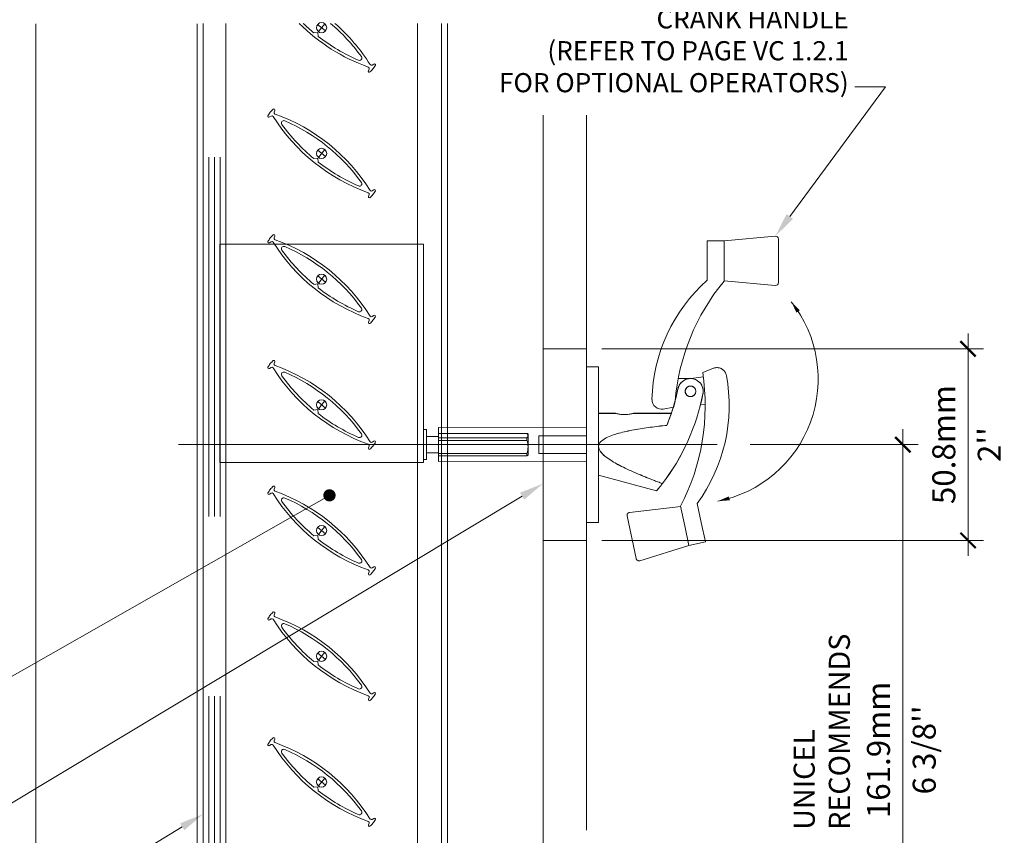
# Model space of a CAD drawing. Extents: x -22 to 490, y -53 to -42.
# Drawn here: x 95 to 98, y -46 to -44 of the extents above; entities that cross this region are included whole.
import ezdxf
from ezdxf import colors
from ezdxf.entities.mleader import LeaderData, LeaderLine
from ezdxf.math import Vec2, Vec3

# ---------------------------------------------------------------- set-up
doc = ezdxf.new("R2010")
doc.units = 0
doc.header["$LTSCALE"] = 0.375
doc.header["$MEASUREMENT"] = 0
for name, pattern in [('CENTER', [2, 1.25, -0.25, 0.25, -0.25]), ('DASHED', [0.75, 0.5, -0.25]), ('HIDDEN', [0.375, 0.25, -0.125])]:
    doc.linetypes.add(name, pattern=pattern)
doc.layers.get('0').update_dxf_attribs({"linetype": 'CONTINUOUS', "lineweight": 0})
doc.layers.get('DEFPOINTS').update_dxf_attribs({"linetype": 'CONTINUOUS', "lineweight": 5})
for name, color, linetype, lineweight in [('Catalague Texte Anglais', 7, 'CONTINUOUS', 0), ('FRAME_H', 255, 'CONTINUOUS', 0), ('OPERATOR', 80, 'CONTINUOUS', 0), ('VITRAGE', 140, 'CONTINUOUS', 15)]:
    doc.layers.add(name, color=color, linetype=linetype, lineweight=lineweight)
doc.layers.add('DIMENSION', color=143, linetype='CONTINUOUS')
doc.layers.add('VISION CONTROL', color=120, linetype='CONTINUOUS')
doc.styles.get("Standard").update_dxf_attribs({"font": 'arial.ttf', "height": 0.08})
doc.styles.add('T_ISO_0.5', font='arial.ttf', dxfattribs={"height": 0.06})
doc.dimstyles.new('catalogue ISO-0.25', dxfattribs={"dimscale": 0.5, "dimtxt": 0.06, "dimasz": 0.08, "dimexe": 0.08, "dimexo": 0.08, "dimgap": 0.05, "dimtad": 1, "dimdec": 1, "dimlfac": 101.6, "dimzin": 9, "dimdsep": 46, "dimtxsty": 'T_ISO_0.5', "dimblk": 'ARCHTICK', "dimcen": 0.5, "dimdle": 0.08, "dimclrd": 30, "dimclre": 165, "dimclrt": 7, "dimadec": 0, "dimazin": 0, "dimtfac": 1, "dimtdec": 1, "dimtmove": 0, "dimatfit": 3, "dimfxl": 0.15, "dimfrac": 2, "dimlwd": 9, "dimlwe": 9, "dimarcsym": 0})

# ---------------------------------------------------------------- blocks, each defined once
blk = doc.blocks.new('_ArchTick')
at = {"color": 0, "const_width": 0.15}
blk.add_lwpolyline([(-0.5, -0.5), (0.5, 0.5)], dxfattribs=at)
blk = doc.blocks.new('*D168')
at = {"color": 165, "lineweight": 9, "ltscale": 0.15, "transparency": 16777216}
for p, q in [((95.5512, -43.9903), (95.5512, -43.8462)), ((95.5669, -43.9903), (95.5669, -43.8462))]:
    blk.add_line(p, q, dxfattribs=at)
at = {"color": 30, "lineweight": 9, "ltscale": 0.15, "transparency": 16777216}
for p, q in [((95.5512, -43.8862), (95.1796, -43.8862)), ((95.5669, -43.8862), (95.5512, -43.8862)), ((95.5669, -43.8862), (95.6069, -43.8862))]:
    blk.add_line(p, q, dxfattribs=at)
at = {"layer": 'DEFPOINTS', "color": 0, "lineweight": 0, "ltscale": 0.15, "transparency": 16777216}
for p in [(95.5669, -43.8862), (95.5512, -44.0303), (95.5669, -44.0303)]:
    blk.add_point(p, dxfattribs=at)
at = {"color": 30, "lineweight": 9, "ltscale": 0.15, "transparency": 16777216, "xscale": 0.04, "yscale": 0.04, "zscale": 0.04}
blk.add_blockref('_ArchTick', (95.5512, -43.8862), dxfattribs=at)
at = {"color": 30, "lineweight": 9, "ltscale": 0.15, "transparency": 16777216, "xscale": 0.04, "yscale": 0.04, "zscale": 0.04, "rotation": 180}
blk.add_blockref('_ArchTick', (95.5669, -43.8862), dxfattribs=at)
at = {"color": 7, "ltscale": 0.15, "transparency": 16777216, "insert": (95.3254, -43.8862), "char_height": 0.06, "attachment_point": 5, "style": 'T_ISO_0.5'}
blk.add_mtext("1.6mm\\P\\f\\X [;\\fArial;1/16''\\f]", dxfattribs=at)
blk = doc.blocks.new('*D169')
at = {"color": 30, "lineweight": 9, "ltscale": 0.15, "transparency": 16777216}
blk.add_line((95.5859, -43.8862), (96.1659, -43.8862), dxfattribs=at)
at = {"color": 165, "lineweight": 9, "ltscale": 0.15, "transparency": 16777216}
for p, q in [((95.6259, -43.9903), (95.6259, -43.8712)), ((96.1259, -43.9903), (96.1259, -43.8712))]:
    blk.add_line(p, q, dxfattribs=at)
at = {"layer": 'DEFPOINTS', "color": 0, "lineweight": 0, "ltscale": 0.15, "transparency": 16777216}
for p in [(96.1259, -43.8862), (95.6259, -44.0303), (96.1259, -44.0303)]:
    blk.add_point(p, dxfattribs=at)
at = {"color": 30, "lineweight": 9, "ltscale": 0.15, "transparency": 16777216, "xscale": 0.04, "yscale": 0.04, "zscale": 0.04, "rotation": 180}
blk.add_blockref('_ArchTick', (95.6259, -43.8862), dxfattribs=at)
at = {"color": 30, "lineweight": 9, "ltscale": 0.15, "transparency": 16777216, "xscale": 0.04, "yscale": 0.04, "zscale": 0.04}
blk.add_blockref('_ArchTick', (96.1259, -43.8862), dxfattribs=at)
at = {"color": 7, "ltscale": 0.15, "transparency": 16777216, "insert": (95.8409, -43.8862), "char_height": 0.06, "attachment_point": 5, "style": 'T_ISO_0.5'}
blk.add_mtext("50.8mm\\P\\f\\X [;\\fArial;2''\\f]", dxfattribs=at)
blk = doc.blocks.new('*D170')
at = {"color": 165, "lineweight": 9, "ltscale": 0.15, "transparency": 16777216}
for p, q in [((96.1884, -43.9903), (96.1884, -43.8462)), ((96.204, -43.9903), (96.204, -43.8462))]:
    blk.add_line(p, q, dxfattribs=at)
at = {"color": 30, "lineweight": 9, "ltscale": 0.15, "transparency": 16777216}
for p, q in [((96.1884, -43.8862), (96.1484, -43.8862)), ((96.1884, -43.8862), (96.204, -43.8862)), ((96.204, -43.8862), (96.5757, -43.8862))]:
    blk.add_line(p, q, dxfattribs=at)
at = {"layer": 'DEFPOINTS', "color": 0, "lineweight": 0, "ltscale": 0.15, "transparency": 16777216}
for p in [(96.204, -43.8862), (96.1884, -44.0303), (96.204, -44.0303)]:
    blk.add_point(p, dxfattribs=at)
at = {"color": 30, "lineweight": 9, "ltscale": 0.15, "transparency": 16777216, "xscale": 0.04, "yscale": 0.04, "zscale": 0.04}
blk.add_blockref('_ArchTick', (96.1884, -43.8862), dxfattribs=at)
at = {"color": 30, "lineweight": 9, "ltscale": 0.15, "transparency": 16777216, "xscale": 0.04, "yscale": 0.04, "zscale": 0.04, "rotation": 180}
blk.add_blockref('_ArchTick', (96.204, -43.8862), dxfattribs=at)
at = {"color": 7, "ltscale": 0.15, "transparency": 16777216, "char_height": 0.06, "attachment_point": 5, "style": 'T_ISO_0.5'}
for s, insert in [('1.6mm', (96.4299, -43.8306)), ("\\f\\X [;\\fArial;1/16''\\f]", (96.4299, -43.9422))]:
    blk.add_mtext(s, dxfattribs=dict(at, insert=insert))
blk = doc.blocks.new('*D172')
at = {"color": 30, "lineweight": 9, "ltscale": 0.15, "transparency": 16777216}
blk.add_line((97.3926, -46.7635), (97.3926, -45.0898), dxfattribs=at)
at = {"color": 165, "lineweight": 9, "ltscale": 0.15, "transparency": 16777216}
for p, q in [((96.994, -45.1298), (97.4326, -45.1298)), ((96.2284, -46.7235), (97.4326, -46.7235))]:
    blk.add_line(p, q, dxfattribs=at)
at = {"layer": 'DEFPOINTS', "color": 0, "lineweight": 0, "ltscale": 0.15, "transparency": 16777216}
for p in [(96.954, -45.1298), (97.3926, -45.1298), (96.1884, -46.7235)]:
    blk.add_point(p, dxfattribs=at)
at = {"color": 30, "lineweight": 9, "ltscale": 0.15, "transparency": 16777216, "xscale": 0.04, "yscale": 0.04, "zscale": 0.04}
for p, rotation in [((97.3926, -45.1298), 90), ((97.3926, -46.7235), 270)]:
    blk.add_blockref('_ArchTick', p, dxfattribs=dict(at, rotation=rotation))
at = {"color": 7, "ltscale": 0.15, "transparency": 16777216, "char_height": 0.06, "attachment_point": 5, "rotation": 90, "style": 'T_ISO_0.5'}
for s, insert in [('161.9mm', (97.3369, -45.9267)), ("\\f\\X [;\\fArial;6 3/8''\\f]", (97.4486, -45.9267))]:
    blk.add_mtext(s, dxfattribs=dict(at, insert=insert))
blk = doc.blocks.new('M_2')
at = {"layer": 'OPERATOR', "lineweight": 0}
for p, q in [((-94.769, 70.505), (-94.818, 71.04)), ((-94.788, 71.073), (-94.334, 71.073)), ((-94.354, 70.505), (-94.304, 71.04)), ((-94.769, 70.505), (-94.561, 70.505)), ((-94.769, 70.505), (-94.769, 70.33)), ((-94.349, 70.505), (-94.561, 70.505)), ((-94.561, 70.33), (-94.769, 70.33)), ((-94.561, 70.33), (-94.359, 70.33)), ((-93.332, 70.026), (-93.332, 70.155)), ((-93.014, 69.87), (-93.032, 69.976)), ((-92.969, 69.561), (-92.969, 69.956)), ((-92.16, 69.801), (-92.322, 69.196)), ((-92.969, 69.196), (-92.969, 69.371)), ((-92.969, 69.196), (-92.623, 69.196)), ((-92.623, 69.196), (-92.322, 69.196))]:
    blk.add_line(p, q, dxfattribs=at)
at = {"layer": 'OPERATOR', "lineweight": 0, "flags": 128}
for points in [[(-92.623, 69.196), (-92.64, 69.198), (-92.656, 69.205), (-92.671, 69.215), (-92.683, 69.228), (-92.694, 69.242), (-92.704, 69.257), (-92.713, 69.273), (-92.721, 69.289), (-92.728, 69.306), (-92.735, 69.323), (-92.741, 69.34), (-92.747, 69.357), (-92.752, 69.374), (-92.757, 69.391), (-92.762, 69.408), (-92.767, 69.427), (-92.772, 69.445), (-92.776, 69.464), (-92.78, 69.484), (-92.785, 69.503), (-92.789, 69.524), (-92.793, 69.544), (-92.797, 69.565), (-92.8, 69.586), (-92.804, 69.607), (-92.807, 69.628), (-92.811, 69.649), (-92.814, 69.671), (-92.817, 69.692), (-92.82, 69.714), (-92.823, 69.735), (-92.826, 69.756), (-92.829, 69.778), (-92.831, 69.8), (-92.834, 69.821), (-92.837, 69.843), (-92.839, 69.865), (-92.841, 69.887), (-92.844, 69.908)], [(-92.236, 69.861), (-92.24, 69.849), (-92.245, 69.838), (-92.249, 69.826), (-92.253, 69.814), (-92.258, 69.803), (-92.262, 69.791), (-92.267, 69.78), (-92.271, 69.768), (-92.275, 69.757), (-92.279, 69.746), (-92.284, 69.735), (-92.288, 69.725), (-92.292, 69.714), (-92.296, 69.703), (-92.301, 69.693), (-92.305, 69.682), (-92.309, 69.672), (-92.313, 69.662), (-92.317, 69.652), (-92.322, 69.642), (-92.326, 69.632), (-92.33, 69.622), (-92.334, 69.612), (-92.338, 69.603)], [(-92.16, 69.801), (-92.161, 69.801), (-92.161, 69.802), (-92.162, 69.802), (-92.163, 69.803), (-92.164, 69.804), (-92.165, 69.805), (-92.167, 69.807), (-92.169, 69.808), (-92.172, 69.81), (-92.174, 69.812), (-92.177, 69.815), (-92.18, 69.817), (-92.183, 69.82), (-92.187, 69.823), (-92.191, 69.826), (-92.195, 69.829), (-92.199, 69.833), (-92.204, 69.836), (-92.209, 69.84), (-92.214, 69.844), (-92.219, 69.848), (-92.224, 69.852), (-92.23, 69.857), (-92.236, 69.861)], [(-92.338, 69.603), (-92.348, 69.58), (-92.358, 69.557), (-92.368, 69.535), (-92.377, 69.514), (-92.387, 69.493), (-92.396, 69.473), (-92.406, 69.454), (-92.415, 69.435), (-92.424, 69.418), (-92.433, 69.4), (-92.443, 69.384), (-92.451, 69.368), (-92.46, 69.352), (-92.469, 69.337), (-92.479, 69.322), (-92.489, 69.306), (-92.5, 69.291), (-92.511, 69.276), (-92.522, 69.262), (-92.534, 69.248), (-92.546, 69.236), (-92.56, 69.224), (-92.574, 69.213), (-92.589, 69.204), (-92.606, 69.198), (-92.623, 69.196)], [(-92.969, 69.561), (-92.969, 69.56), (-92.968, 69.557), (-92.967, 69.553), (-92.966, 69.548), (-92.965, 69.541), (-92.963, 69.533), (-92.961, 69.524), (-92.96, 69.513), (-92.958, 69.502), (-92.957, 69.49), (-92.957, 69.478), (-92.956, 69.466), (-92.957, 69.453), (-92.957, 69.441), (-92.958, 69.429), (-92.959, 69.418), (-92.961, 69.408), (-92.963, 69.398), (-92.964, 69.39), (-92.966, 69.383), (-92.967, 69.378), (-92.968, 69.374), (-92.969, 69.371), (-92.969, 69.371)]]:
    blk.add_lwpolyline(points, dxfattribs=at)
at = {"layer": 'OPERATOR', "lineweight": 0}
blk.add_circle((-93.199, 70.155), 0.055, dxfattribs=at)
for centre, radius, start, end in [((-94.788, 71.043), 0.03, 90, 185.268), ((-94.334, 71.043), 0.03, 354.732, 90), ((-92.906, 72.252), 2.266, 230.4555, 265.2265), ((-93.071, 71.478), 1.726, 221.7335, 268.5456), ((-93.199, 70.155), 0.133, 78.7933, 258.7933), ((-93.613, 68.062), 2.266, 52.5554, 78.7933), ((-93.613, 68.062), 2, 67.3636, 78.7933), ((-93.112, 69.853), 0.1, 268.5456, 10)]:
    blk.add_arc(centre, radius, start, end, dxfattribs=at)
blk = doc.blocks.new('manivelle')
at = {"layer": 'FRAME_H', "linetype": 'HIDDEN', "lineweight": 0, "ltscale": 20}
for p, q in [((-0.1614, 0), (-0.1614, -0.0875)), ((0.1621, 0), (-0.1614, 0)), ((-0.1614, 0), (-0.1614, -0.0875)), ((0.1621, 0), (-0.1614, 0)), ((0.243, -0.3027), (0.1621, 0)), ((0.243, -0.3027), (0.1621, 0)), ((0.5965, -0.1957), (0.3744, -0.1485)), ((0.5965, -0.1957), (0.3744, -0.1485)), ((-0.1614, -0.1825), (-0.1614, -0.38)), ((-0.1614, -0.1825), (-0.1614, -0.38)), ((0.3249, -0.4283), (0.3564, -0.1614)), ((0.3249, -0.4283), (0.3564, -0.1614)), ((0.528, -0.4715), (0.6078, -0.2149)), ((0.528, -0.4715), (0.6078, -0.2149)), ((0.3226, -0.4279), (0.4264, -0.4499)), ((0.3226, -0.4279), (0.4264, -0.4499)), ((0.528, -0.4715), (0.4264, -0.4499)), ((0.528, -0.4715), (0.4264, -0.4499)), ((-0.3423, -0.4714), (-0.3515, -0.5463)), ((-0.3423, -0.4714), (-0.3515, -0.5463)), ((0.528, -0.4715), (0.5098, -0.5571)), ((0.528, -0.4715), (0.5098, -0.5571)), ((-0.3963, -0.5992), (-0.3737, -0.5431)), ((-0.3963, -0.5992), (-0.3737, -0.5431)), ((-0.2056, -0.5563), (-0.2069, -0.532)), ((-0.2056, -0.5563), (-0.2069, -0.532)), ((0.4082, -0.5355), (0.3093, -0.5145)), ((0.4082, -0.5355), (0.3093, -0.5145)), ((0.4082, -0.5355), (0.5098, -0.5571)), ((0.4082, -0.5355), (0.5098, -0.5571))]:
    blk.add_line(p, q, dxfattribs=at)
at = {"layer": 'FRAME_H', "linetype": 'HIDDEN', "lineweight": 0, "ltscale": 20, "flags": 128}
for points in [[(0.0117, 0), (0.003, -0.0012), (-0.005, -0.0047), (-0.0121, -0.0098), (-0.0183, -0.0161), (-0.0239, -0.0232), (-0.0288, -0.0308), (-0.0331, -0.0386), (-0.0371, -0.0466), (-0.0408, -0.0549), (-0.0442, -0.0635), (-0.0473, -0.0721), (-0.0502, -0.0806), (-0.0529, -0.089), (-0.0554, -0.0976), (-0.0579, -0.1064), (-0.0603, -0.1155), (-0.0626, -0.1248), (-0.0648, -0.1343), (-0.067, -0.144), (-0.0691, -0.1539), (-0.0712, -0.1639), (-0.0731, -0.1741), (-0.0751, -0.1845), (-0.0769, -0.1949), (-0.0787, -0.2055), (-0.0805, -0.2161), (-0.0822, -0.2268), (-0.0838, -0.2375), (-0.0853, -0.2482), (-0.0869, -0.259), (-0.0883, -0.2697), (-0.0898, -0.2804), (-0.0911, -0.2912), (-0.0925, -0.302), (-0.0938, -0.3128), (-0.0951, -0.3237), (-0.0963, -0.3346), (-0.0975, -0.3454), (-0.0986, -0.3563)], [(0.0117, 0), (0.003, -0.0012), (-0.005, -0.0047), (-0.0121, -0.0098), (-0.0183, -0.0161), (-0.0239, -0.0232), (-0.0288, -0.0308), (-0.0331, -0.0386), (-0.0371, -0.0466), (-0.0408, -0.0549), (-0.0442, -0.0635), (-0.0473, -0.0721), (-0.0502, -0.0806), (-0.0529, -0.089), (-0.0554, -0.0976), (-0.0579, -0.1064), (-0.0603, -0.1155), (-0.0626, -0.1248), (-0.0648, -0.1343), (-0.067, -0.144), (-0.0691, -0.1539), (-0.0712, -0.1639), (-0.0731, -0.1741), (-0.0751, -0.1845), (-0.0769, -0.1949), (-0.0787, -0.2055), (-0.0805, -0.2161), (-0.0822, -0.2268), (-0.0838, -0.2375), (-0.0853, -0.2482), (-0.0869, -0.259), (-0.0883, -0.2697), (-0.0898, -0.2804), (-0.0911, -0.2912), (-0.0925, -0.302), (-0.0938, -0.3128), (-0.0951, -0.3237), (-0.0963, -0.3346), (-0.0975, -0.3454), (-0.0986, -0.3563)], [(0.1542, -0.2035), (0.1493, -0.1919), (0.1443, -0.1807), (0.1394, -0.1697), (0.1346, -0.1591), (0.1298, -0.1488), (0.125, -0.1388), (0.1203, -0.1292), (0.1156, -0.1199), (0.111, -0.1109), (0.1065, -0.1023), (0.1019, -0.094), (0.0975, -0.086), (0.093, -0.0784), (0.0885, -0.0708), (0.0836, -0.063), (0.0785, -0.0553), (0.0732, -0.0476), (0.0677, -0.0402), (0.062, -0.0331), (0.0562, -0.0264), (0.05, -0.02), (0.0433, -0.0139), (0.0362, -0.0086), (0.0286, -0.0042), (0.0203, -0.0011), (0.0117, 0)], [(0.1542, -0.2035), (0.1493, -0.1919), (0.1443, -0.1807), (0.1394, -0.1697), (0.1346, -0.1591), (0.1298, -0.1488), (0.125, -0.1388), (0.1203, -0.1292), (0.1156, -0.1199), (0.111, -0.1109), (0.1065, -0.1023), (0.1019, -0.094), (0.0975, -0.086), (0.093, -0.0784), (0.0885, -0.0708), (0.0836, -0.063), (0.0785, -0.0553), (0.0732, -0.0476), (0.0677, -0.0402), (0.062, -0.0331), (0.0562, -0.0264), (0.05, -0.02), (0.0433, -0.0139), (0.0362, -0.0086), (0.0286, -0.0042), (0.0203, -0.0011), (0.0117, 0)], [(-0.1614, -0.1825), (-0.1613, -0.1821), (-0.161, -0.1809), (-0.1605, -0.1789), (-0.1598, -0.1761), (-0.1591, -0.1727), (-0.1583, -0.1686), (-0.1575, -0.1639), (-0.1567, -0.1588), (-0.156, -0.1532), (-0.1555, -0.1473), (-0.1551, -0.1412), (-0.155, -0.135), (-0.1551, -0.1288), (-0.1554, -0.1226), (-0.1559, -0.1168), (-0.1565, -0.1112), (-0.1573, -0.106), (-0.1581, -0.1014), (-0.159, -0.0973), (-0.1597, -0.0939), (-0.1604, -0.0911), (-0.1609, -0.0891), (-0.1613, -0.0879), (-0.1614, -0.0875)], [(-0.1614, -0.1825), (-0.1613, -0.1821), (-0.161, -0.1809), (-0.1605, -0.1789), (-0.1598, -0.1761), (-0.1591, -0.1727), (-0.1583, -0.1686), (-0.1575, -0.1639), (-0.1567, -0.1588), (-0.156, -0.1532), (-0.1555, -0.1473), (-0.1551, -0.1412), (-0.155, -0.135), (-0.1551, -0.1288), (-0.1554, -0.1226), (-0.1559, -0.1168), (-0.1565, -0.1112), (-0.1573, -0.106), (-0.1581, -0.1014), (-0.159, -0.0973), (-0.1597, -0.0939), (-0.1604, -0.0911), (-0.1609, -0.0891), (-0.1613, -0.0879), (-0.1614, -0.0875)], [(0.2053, -0.3328), (0.2031, -0.3269), (0.2009, -0.3209), (0.1987, -0.315), (0.1965, -0.3092), (0.1943, -0.3034), (0.1921, -0.2977), (0.1899, -0.292), (0.1878, -0.2864), (0.1856, -0.2808), (0.1835, -0.2753), (0.1813, -0.2698), (0.1792, -0.2644), (0.1771, -0.2591), (0.175, -0.2538), (0.1728, -0.2485), (0.1707, -0.2433), (0.1687, -0.2381), (0.1666, -0.233), (0.1645, -0.228), (0.1624, -0.223), (0.1604, -0.218), (0.1583, -0.2132), (0.1563, -0.2083), (0.1542, -0.2035)], [(0.2053, -0.3328), (0.2031, -0.3269), (0.2009, -0.3209), (0.1987, -0.315), (0.1965, -0.3092), (0.1943, -0.3034), (0.1921, -0.2977), (0.1899, -0.292), (0.1878, -0.2864), (0.1856, -0.2808), (0.1835, -0.2753), (0.1813, -0.2698), (0.1792, -0.2644), (0.1771, -0.2591), (0.175, -0.2538), (0.1728, -0.2485), (0.1707, -0.2433), (0.1687, -0.2381), (0.1666, -0.233), (0.1645, -0.228), (0.1624, -0.223), (0.1604, -0.218), (0.1583, -0.2132), (0.1563, -0.2083), (0.1542, -0.2035)], [(0.243, -0.3027), (0.2429, -0.3028), (0.2427, -0.303), (0.2424, -0.3032), (0.2419, -0.3036), (0.2413, -0.3042), (0.2405, -0.3048), (0.2396, -0.3055), (0.2386, -0.3064), (0.2374, -0.3073), (0.2361, -0.3084), (0.2347, -0.3096), (0.2331, -0.3108), (0.2315, -0.3122), (0.2297, -0.3137), (0.2277, -0.3152), (0.2257, -0.3169), (0.2235, -0.3186), (0.2213, -0.3204), (0.2189, -0.3223), (0.2164, -0.3243), (0.2138, -0.3263), (0.2111, -0.3284), (0.2083, -0.3306), (0.2053, -0.3328)], [(0.243, -0.3027), (0.2429, -0.3028), (0.2427, -0.303), (0.2424, -0.3032), (0.2419, -0.3036), (0.2413, -0.3042), (0.2405, -0.3048), (0.2396, -0.3055), (0.2386, -0.3064), (0.2374, -0.3073), (0.2361, -0.3084), (0.2347, -0.3096), (0.2331, -0.3108), (0.2315, -0.3122), (0.2297, -0.3137), (0.2277, -0.3152), (0.2257, -0.3169), (0.2235, -0.3186), (0.2213, -0.3204), (0.2189, -0.3223), (0.2164, -0.3243), (0.2138, -0.3263), (0.2111, -0.3284), (0.2083, -0.3306), (0.2053, -0.3328)]]:
    blk.add_lwpolyline(points, dxfattribs=at)
at = {"layer": 'FRAME_H', "linetype": 'HIDDEN', "lineweight": 0, "ltscale": 20}
blk.add_circle((-0.2763, -0.4795), 0.0275, dxfattribs=at)
blk.add_circle((-0.2763, -0.4795), 0.0275, dxfattribs=at)
for centre, radius, start, end in [((0.3713, -0.1632), 0.015, 78, 173.268), ((0.3713, -0.1632), 0.015, 78, 173.268), ((0.5934, -0.2104), 0.015, 342.732, 78), ((0.5934, -0.2104), 0.015, 342.732, 78), ((-0.4835, 0.5667), 1, 281.2067, 292.6364), ((-0.4835, 0.5667), 1, 281.2067, 292.6364), ((-0.4835, 0.5667), 1.133, 281.2067, 307.4446), ((-0.4835, 0.5667), 1.133, 281.2067, 307.4446), ((-0.2014, 0.5767), 1.133, 261.2526, 297.5445), ((-0.2014, 0.5767), 1.133, 261.2526, 297.5445), ((-0.2763, -0.4795), 0.0665, 101.2067, 281.2067), ((-0.2763, -0.4795), 0.0665, 101.2067, 281.2067), ((-0.2012, 0.1813), 0.8629, 259.4544, 306.2665), ((-0.2012, 0.1813), 0.8629, 259.4544, 306.2665), ((-0.35, -0.6179), 0.05, 158, 259.4544), ((-0.35, -0.6179), 0.05, 158, 259.4544)]:
    blk.add_arc(centre, radius, start, end, dxfattribs=at)
at = {"layer": 'FRAME_H', "color": 251, "linetype": 'HIDDEN', "lineweight": 0, "ltscale": 20, "true_color": 0x4a4a4a}
blk.add_arc((-0.3397, -0.4971), 0.6491, 231.4905, 348.9482, dxfattribs=at)
blk.add_arc((-0.3397, -0.4971), 0.6491, 231.4905, 348.9482, dxfattribs=at)
at = {"layer": 'FRAME_H', "color": 251, "linetype": 'HIDDEN', "lineweight": 0, "ltscale": 0.75, "true_color": 0x4a4a4a}
for points in [[(0.2923, -0.6853), (0.2972, -0.6218), (0.2724, -0.6793)], [(0.2923, -0.6853), (0.2972, -0.6218), (0.2724, -0.6793)], [(-0.6874, -1.0328), (-0.7436, -1.0052), (-0.6988, -1.0503)], [(-0.6874, -1.0328), (-0.7436, -1.0052), (-0.6988, -1.0503)]]:
    blk.add_solid(points, dxfattribs=at)
at = {"layer": 'DIMENSION', "linetype": 'ByBlock', "lineweight": 0, "xscale": -0.5, "yscale": 0.5, "zscale": 0.5, "rotation": 180}
blk.add_blockref('M_2', (46.3232, 34.5978), dxfattribs=at)
blk.add_blockref('M_2', (46.3232, 34.5978), dxfattribs=at)
blk = doc.blocks.new('*D173')
at = {"color": 30, "lineweight": 9, "ltscale": 0.15, "transparency": 16777216}
blk.add_line((97.563, -44.8398), (97.563, -45.4198), dxfattribs=at)
at = {"color": 165, "lineweight": 9, "ltscale": 0.15, "transparency": 16777216}
for p, q in [((96.6075, -44.8798), (97.603, -44.8798)), ((96.6075, -45.3798), (97.603, -45.3798))]:
    blk.add_line(p, q, dxfattribs=at)
at = {"layer": 'DEFPOINTS', "color": 0, "lineweight": 0, "ltscale": 0.15, "transparency": 16777216}
for p in [(96.5675, -44.8798), (96.5675, -45.3798), (97.563, -45.3798)]:
    blk.add_point(p, dxfattribs=at)
at = {"color": 30, "lineweight": 9, "ltscale": 0.15, "transparency": 16777216, "xscale": 0.04, "yscale": 0.04, "zscale": 0.04}
for p, rotation in [((97.563, -44.8798), 90), ((97.563, -45.3798), 270)]:
    blk.add_blockref('_ArchTick', p, dxfattribs=dict(at, rotation=rotation))
at = {"color": 7, "ltscale": 0.15, "transparency": 16777216, "char_height": 0.06, "attachment_point": 5, "rotation": 90, "style": 'T_ISO_0.5'}
for s, insert in [('50.8mm', (97.5074, -45.1298)), ("\\f\\X [;\\fArial;2''\\f]", (97.6182, -45.1298))]:
    blk.add_mtext(s, dxfattribs=dict(at, insert=insert))
blk = doc.blocks.new('*U236')
at = {"layer": 'DEFPOINTS', "color": 7, "lineweight": 0, "ltscale": 0.25}
for p, q in [((-0.053, 0), (0.053, 0)), ((0, -0.053), (0, 0.053))]:
    blk.add_line(p, q, dxfattribs=at)
at = {"layer": 'DEFPOINTS', "lineweight": 0, "ltscale": 0.25}
blk.add_circle((0, 0), 0.053, dxfattribs=at)
at = {"layer": 'VISION CONTROL', "color": 7, "lineweight": 0}
for points in [[(-0.044, 0.683, 0.848798), (-0.044, 0.662), (-0.026, 0.656, -0.412042), (-0.016, 0.637, 0.16791), (-0.016, -0.637, -0.412042), (-0.026, -0.656), (-0.044, -0.662, 0.848798), (-0.044, -0.683)], [(0.045, 0.683, 0.045989), (0, 0.687, 0.045989), (-0.045, 0.683)], [(0.044, 0.683, -0.848798), (0.044, 0.662), (0.026, 0.656, 0.412042), (0.016, 0.637)], [(-0.093, -0.029, 0.063868), (-0.024, -0.513, 0.760499), (0.024, -0.513, 0.136042), (0.024, 0.513, 0.760499), (-0.024, 0.513, 0.063879), (-0.093, 0.029)], [(-0.045, -0.683, 0.045989), (0, -0.687, 0.045989), (0.045, -0.683)], [(0.044, -0.683, 0.848798), (0.044, -0.662), (0.026, -0.656, -0.412042), (0.016, -0.637)]]:
    blk.add_lwpolyline(points, format="xyb", dxfattribs=at)
blk.add_lwpolyline([(-0.094, 0.03), (-0.064, 0), (-0.094, -0.03)], dxfattribs=at)
blk.add_arc((-1.827, 0), 1.95, 340.9341, 19.0606, dxfattribs=at)
blk = doc.blocks.new('_Dot')
at = {"color": 0, "linetype": 'ByBlock', "lineweight": -2}
blk.add_line((-0.5, 0), (-1, 0), dxfattribs=at)
at = {"color": 0, "linetype": 'ByBlock', "const_width": 0.5}
blk.add_lwpolyline([(-0.25, 0, 1), (0.25, 0, 1)], format="xyb", close=True, dxfattribs=at)

msp = doc.modelspace()

# ---------------------------------------------------------------- linework, layer by layer
at = {"color": 7, "linetype": 'Continuous', "lineweight": 0}
for p, q in [((95.13004, -46.56779), (95.13004, -44.03123)), ((95.55124, -46.56779), (95.55124, -44.03123)), ((96.20405, -46.56729), (96.20405, -44.03031))]:
    msp.add_line(p, q, dxfattribs=at)
at = {"color": 252, "linetype": 'DASHED', "lineweight": 0, "ltscale": 5}
for p, q in [((95.5813, -46.72354), (95.5813, -44.03031)), ((95.59639, -46.72354), (95.59639, -44.03031)), ((95.61149, -46.72354), (95.61149, -44.03031))]:
    msp.add_line(p, q, dxfattribs=at)
at = {"lineweight": 0, "ltscale": 0.75}
for p, q in [((96.45404, -46.56848), (96.45404, -44.27039)), ((96.56754, -46.13591), (96.56754, -44.27039))]:
    msp.add_line(p, q, dxfattribs=at)
at = {"lineweight": 0, "ltscale": 0.15}
msp.add_line((96.18061, -45.10074), (96.18061, -45.15884), dxfattribs=at)
at = {"color": 7, "linetype": 'CENTER', "lineweight": 0, "ltscale": 3}
msp.add_line((95.50222, -45.12979), (96.954, -45.12979), dxfattribs=at)
at = {"lineweight": 0, "ltscale": 0.15}
for points in [[(96.45404, -44.87979), (96.56754, -44.87979), (96.56754, -45.37979), (96.45404, -45.37979)], [(96.56754, -44.92666), (96.59879, -44.92666), (96.59879, -45.33291), (96.56754, -45.33291)]]:
    msp.add_lwpolyline(points, close=True, dxfattribs=at)
at = {"layer": 'DEFPOINTS', "lineweight": 0, "ltscale": 0.25}
for p, q in [((95.88625, -44.04992), (95.86558, -44.03333)), ((95.86763, -44.05196), (95.88421, -44.03129))]:
    msp.add_line(p, q, dxfattribs=at)
msp.add_circle((95.87592, -44.04162), 0.01325, dxfattribs=at)
at = {"layer": 'FRAME_H', "linetype": 'HIDDEN', "lineweight": 0, "ltscale": 10}
msp.add_lwpolyline([(96.18061, -45.17426), (96.56754, -45.17288), (96.56754, -45.08393), (96.18061, -45.08532)], close=True, dxfattribs=at)
msp.add_lwpolyline([(96.56754, -45.10655), (96.44254, -45.10655), (96.44254, -45.15303), (96.56754, -45.15303)], dxfattribs=at)
at = {"layer": 'OPERATOR', "linetype": 'Continuous', "lineweight": 0, "ltscale": 0.25}
for p, q in [((96.41324, -45.10074), (96.18061, -45.10074)), ((96.18061, -45.10074), (96.18061, -45.15884)), ((96.18061, -45.11219), (96.41185, -45.11219)), ((96.41185, -45.11865), (96.18061, -45.11865)), ((96.41185, -45.11219), (96.41185, -45.11865)), ((96.41487, -45.10237), (96.41324, -45.10074)), ((96.41474, -45.15615), (96.41487, -45.10237)), ((96.18047, -45.15259), (96.41172, -45.15259)), ((96.41185, -45.15884), (96.18061, -45.15884)), ((96.41172, -45.15259), (96.41172, -45.15894)), ((96.41474, -45.15615), (96.4131, -45.15779))]:
    msp.add_line(p, q, dxfattribs=at)
at = {"layer": 'OPERATOR', "color": 2, "linetype": 'HIDDEN', "lineweight": 0, "ltscale": 10}
msp.add_lwpolyline([(96.14155, -45.17666), (95.6103, -45.17666), (95.6103, -44.60635), (96.14155, -44.60635)], close=True, dxfattribs=at)
at = {"layer": 'OPERATOR', "lineweight": 0, "ltscale": 0.75}
for points in [[(96.14936, -45.16885), (96.14936, -45.09073), (96.14155, -45.09073), (96.14155, -45.16885)], [(96.18061, -45.10872), (96.18061, -45.15085), (96.14936, -45.15085), (96.14936, -45.10872)]]:
    msp.add_lwpolyline(points, close=True, dxfattribs=at)
at = {"layer": 'OPERATOR', "linetype": 'Continuous', "lineweight": 0, "ltscale": 0.25}
msp.add_lwpolyline([(96.4131, -45.15779), (96.41306, -45.15783), (96.41301, -45.15788), (96.41296, -45.15792), (96.41291, -45.15797), (96.41286, -45.15802), (96.41281, -45.15806), (96.41276, -45.15811), (96.41271, -45.15816), (96.41265, -45.15821), (96.4126, -45.15825), (96.41254, -45.1583), (96.41248, -45.15835), (96.41242, -45.1584), (96.41237, -45.15844), (96.41231, -45.15849), (96.41224, -45.15854), (96.41218, -45.15859), (96.41212, -45.15864), (96.41205, -45.15869), (96.41199, -45.15874), (96.41192, -45.15879), (96.41185, -45.15884), (96.41179, -45.15889), (96.41172, -45.15894)], dxfattribs=at)
for centre, radius, start, end in [((96.36002, -45.13541), 0.05448, 341.6167, 17.91548), ((96.40688, -45.10647), 0.00759, 311.01076, 48.98914)]:
    msp.add_arc(centre, radius, start, end, dxfattribs=at)
at = {"layer": 'VISION CONTROL', "color": 7, "lineweight": 0}
for points in [[(95.81732, -44.03031, 0.1107579), (95.99759, -44.14439, -0.412042), (95.99977, -44.14948), (95.99803, -44.15388, 0.8487981), (96.00221, -44.15723)], [(95.82782, -44.03031, 0.0194434), (95.85562, -44.05521)], [(95.86706, -44.06439, 0.0638676), (95.97223, -44.12651, 0.7604989), (95.97964, -44.11729, 0.0620192), (95.89895, -44.03031, 0.0620192)], [(96.00212, -44.1573, 0.0459888), (96.00995, -44.1492, 0.0459888), (96.01617, -44.13981)], [(96.01611, -44.1399, 0.8487981), (96.01194, -44.13655), (96.00802, -44.1392, -0.412042), (96.00258, -44.13817)]]:
    msp.add_lwpolyline(points, format="xyb", dxfattribs=at)
msp.add_lwpolyline([(95.85549, -44.05523), (95.86593, -44.05408), (95.86707, -44.06452)], dxfattribs=at)
msp.add_arc((95.59004, -44.3978), 0.48744, 32.18409, 48.93121, dxfattribs=at)
at = {"layer": 'VITRAGE', "lineweight": 0}
for p, q in [((95.56687, -44.03031), (95.56687, -46.72354)), ((95.62592, -46.72354), (95.62592, -44.03031)), ((96.12592, -44.03031), (96.12592, -46.72354)), ((96.18842, -46.72354), (96.18842, -44.03031))]:
    msp.add_line(p, q, dxfattribs=at)

# ---------------------------------------------------------------- block references
at = {"xscale": -0.5, "yscale": 0.5, "zscale": 0.5, "rotation": 90}
msp.add_blockref('manivelle', (96.59879, -45.12884), dxfattribs=at)
at = {"layer": 'FRAME_H', "xscale": 0.2499999999999999, "yscale": 0.2499999999999999, "zscale": 0.2499999999999999, "rotation": 51.25}
for p in [(95.87592, -44.36974), (95.87592, -44.69787), (95.87592, -45.026), (95.87592, -45.35411), (95.87592, -45.68224), (95.87592, -46.01036)]:
    msp.add_blockref('*U236', p, dxfattribs=at)

# ---------------------------------------------------------------- texts
at = {"layer": 'Catalague Texte Anglais', "ltscale": 0.15, "insert": (97.10785, -46.13524), "char_height": 0.055, "attachment_point": 1, "rotation": 90, "style": 'T_ISO_0.5'}
msp.add_mtext_dynamic_manual_height_columns('UNICEL\\PRECOMMENDS', width=0.5265644, gutter_width=0.3, heights=[0], dxfattribs=at)

# ---------------------------------------------------------------- dimensions: what is measured, and where the dimension line sits
at = {"ltscale": 0.15}
for base, p1, p2, override, picture, middle in [((95.56687, -43.88621), (95.55124, -44.03031), (95.56687, -44.03031), {"dimpost": 'mm\\X\\f\\X'}, '*D168', (95.32542, -43.88621)), ((96.12592, -43.88621), (95.62592, -44.03031), (96.12592, -44.03031), {"dimexe": 0.03, "dimpost": 'mm\\X\\f\\X'}, '*D169', (95.84093, -43.88621))]:
    dim = msp.add_linear_dim(base=base, p1=p1, p2=p2, dimstyle='catalogue ISO-0.25', override=override, dxfattribs=at)
    dim.commit()
    dim.dimension.update_dxf_attribs({"geometry": picture, "text_midpoint": middle, "dimtype": 160})
dim = msp.add_linear_dim(base=(96.20405, -43.88621), p1=(96.18842, -44.03031), p2=(96.20405, -44.03031), dimstyle='catalogue ISO-0.25', override={"dimpost": 'mm\\X\\f\\X'}, dxfattribs=at)
dim.commit()
dim.dimension.update_dxf_attribs({"geometry": '*D170', "text_midpoint": (96.42986, -43.88621)})
for base, p1, p2, picture, middle in [((97.56305, -45.37979), (96.56754, -44.87979), (96.56754, -45.37979), '*D173', (97.56305, -45.12979)), ((97.39255, -45.12979), (96.18842, -46.72354), (96.954, -45.12979), '*D172', (97.39255, -45.92666))]:
    dim = msp.add_linear_dim(base=base, p1=p1, p2=p2, angle=90, dimstyle='catalogue ISO-0.25', override={"dimpost": 'mm\\X\\f\\X'}, dxfattribs=at)
    dim.commit()
    dim.dimension.update_dxf_attribs({"geometry": picture, "text_midpoint": middle})

# ---------------------------------------------------------------- leaders
at = {"layer": 'Catalague Texte Anglais', "ltscale": 0.15}
ml = msp.add_multileader_mtext('Standard', dxfattribs=at)
ml.set_content('FOLDABLE ZINC\\PCRANK HANDLE\\P(REFER TO PAGE VC 1.2.1\\PFOR OPTIONAL OPERATORS)', color=256)
ml.set_leader_properties(color=30, linetype='ByLayer', lineweight=-1)
ml.build(insert=Vec2(0, 0))
ml.multileader.update_dxf_attribs({"text_right_attachment_type": 3, "dogleg_length": 0.1, "arrow_head_size": 0.064, "scale": 0.8})
ctx = ml.context
ctx.base_point, ctx.scale, ctx.char_height, ctx.arrow_head_size, ctx.landing_gap_size, ctx.plane_origin = Vec3(96.2424, -43.94253), 0.8, 0.05, 0.064, 0.016, Vec3(96.89009, -44.65012)
ctx.right_attachment, ctx.text_align_type = 3, 2
notes = []
notes.append((ctx, [(0, (1, 1, 0), (97.34744, -44.19604), (-1, 0), 0.08, [(0, [(97.05984, -44.58588)], 0, [])])]))
ctx.mtext.insert, ctx.mtext.alignment, ctx.mtext.flow_direction = Vec3(97.25144, -43.91018), 3, 5
ml = msp.add_multileader_mtext('Standard', dxfattribs=at)
ml.set_content('ALUMINUM BLOCK', color=256)
ml.set_leader_properties(color=30, linetype='ByLayer', lineweight=-1)
ml.build(insert=Vec2(0, 0))
ml.multileader.update_dxf_attribs({"text_right_attachment_type": 3, "dogleg_length": 0.1, "arrow_head_size": 0.064, "scale": 0.8})
ctx = ml.context
ctx.base_point, ctx.scale, ctx.char_height, ctx.arrow_head_size, ctx.landing_gap_size, ctx.plane_origin = Vec3(94.20477, -46.09961), 0.8, 0.055, 0.064, 0.016, Vec3(96.43087, -45.23135)
ctx.right_attachment, ctx.text_align_type = 3, 2
notes.append((ctx, [(1, (1, 1, 0), (95.00824, -46.10058), (-1, 0), 0.08, [(0, [(96.45404, -45.23135)], 0, [])])]))
ctx.mtext.insert, ctx.mtext.alignment, ctx.mtext.flow_direction = Vec3(94.91224, -46.07164), 3, 5
ml = msp.add_multileader_mtext('Standard', dxfattribs=at)
ml.set_content('VISION CONTROL{\\A1;\\H0.7x;\\C7;\\S®^ ;}\\PPANEL', color=256)
ml.set_leader_properties(color=30, linetype='ByLayer', lineweight=-1)
ml.set_arrow_properties(name='DOT')
ml.build(insert=Vec2(0, 0))
ml.multileader.update_dxf_attribs({"text_right_attachment_type": 3, "dogleg_length": 0.1, "arrow_head_size": 0.032, "scale": 0.8})
ctx = ml.context
ctx.base_point, ctx.scale, ctx.char_height, ctx.arrow_head_size, ctx.landing_gap_size, ctx.plane_origin = Vec3(94.1995, -45.67537), 0.8, 0.055, 0.032, 0.016, Vec3(95.30932, -46.04439)
ctx.right_attachment, ctx.text_align_type = 3, 2
notes.append((ctx, [(0, (1, 1, 0), (95.00824, -45.76801), (-1, 0), 0.08, [(0, [(95.89633, -45.26219)], 0, [])])]))
ctx.mtext.insert, ctx.mtext.alignment, ctx.mtext.flow_direction = Vec3(94.91224, -45.64787), 3, 5
ml = msp.add_multileader_mtext('Standard', dxfattribs=at)
ml.set_content('X-RAY SHIELDING\\P LEAD GLASS', color=256)
ml.set_leader_properties(color=30, linetype='ByLayer', lineweight=-1)
ml.build(insert=Vec2(0, 0))
ml.multileader.update_dxf_attribs({"text_right_attachment_type": 3, "dogleg_length": 0.1, "arrow_head_size": 0.064, "scale": 0.8})
ctx = ml.context
ctx.base_point, ctx.scale, ctx.char_height, ctx.arrow_head_size, ctx.landing_gap_size, ctx.plane_origin = Vec3(94.23107, -46.33979), 0.8, 0.055, 0.064, 0.016, Vec3(95.65867, -46.17052)
ctx.right_attachment, ctx.text_align_type = 3, 2
notes.append((ctx, [(0, (1, 1, 0), (95.00824, -46.43333), (-1, 0), 0.08, [(0, [(95.56687, -46.09393)], 0, [])])]))
ctx.mtext.insert, ctx.mtext.alignment, ctx.mtext.flow_direction = Vec3(94.91224, -46.31182), 3, 5
for ctx, leaders in notes:
    for number, flags, end, landing, length, lines in leaders:
        leader = LeaderData()
        leader.index, (leader.has_last_leader_line, leader.has_dogleg_vector, leader.attachment_direction) = number, flags
        leader.last_leader_point, leader.dogleg_vector, leader.dogleg_length = Vec3(end), Vec3(landing), length
        for number, points, colour, breaks in lines:
            line = LeaderLine()
            line.index, line.vertices, line.color, line.breaks = number, Vec3.list(points), colors.encode_raw_color(colour), breaks
            leader.lines.append(line)
        ctx.leaders.append(leader)

doc.saveas('drawing.dxf')
